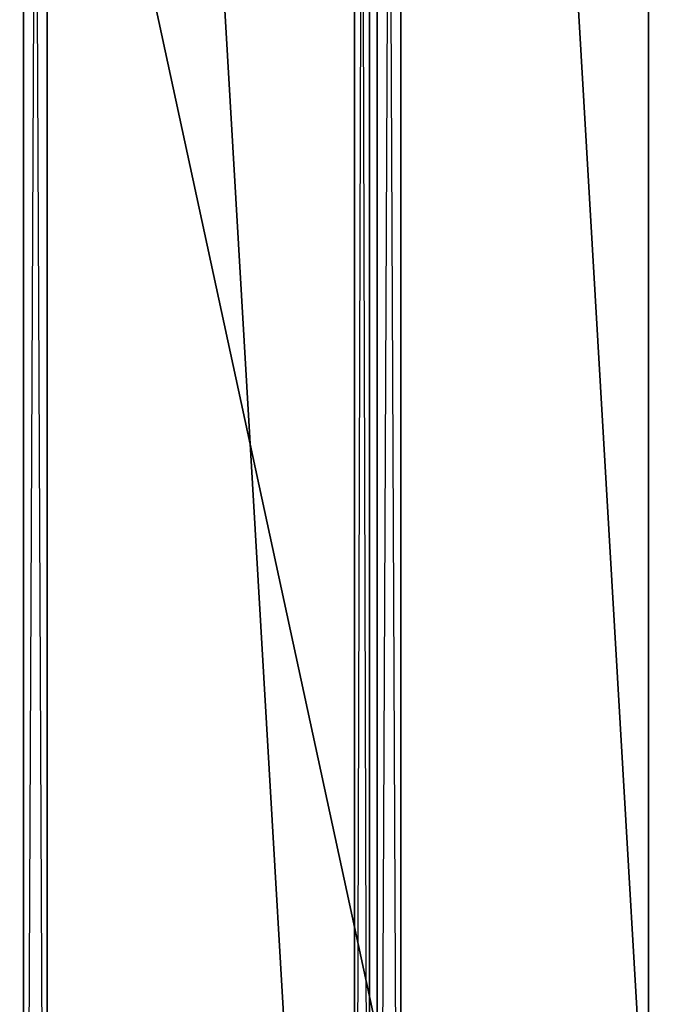
# Model space of a CAD drawing. Units: metres. Extents: x -15.9 to 3, y -8 to 13.
# Drawn here: x -0.3 to 0.7, y -4.1 to -2.6 of the extents above; entities that cross this region are included whole.
import ezdxf

# ---------------------------------------------------------------- set-up
doc = ezdxf.new("R2010")
doc.units = ezdxf.units.M

msp = doc.modelspace()

# ---------------------------------------------------------------- linework, layer by layer
for points in [[(2.961331, -7.953512, 8.363827), (2.961331, 13.008819, 8.363827), (-14.663037, -7.953512, 18.294647)], [(-14.663037, -7.953512, 18.294647), (2.961331, 13.008819, 8.363827), (-14.663037, 13.008819, 18.294647)], [(1.331115, -6.211114, -4.620001), (1.331115, 9.811114, -4.620001), (-14.131114, -6.211114, -4.62)], [(-14.131114, -6.211114, -4.62), (1.331115, 9.811114, -4.620001), (-14.131114, 9.811114, -4.62)], [(-1.103949, -6.103245, -3.158975), (-1.103949, 2.115551, -3.158975), (0.673181, -6.103245, -3.158974)], [(0.673181, -6.103245, -3.158974), (-1.103949, 2.115551, -3.158975), (0.673181, 2.115551, -3.158974)], [(-1.103949, -6.103245, -3.33059), (-1.103949, 2.115551, -3.33059), (0.673181, -6.103245, -3.33059)], [(0.673181, -6.103245, -3.33059), (-1.103949, 2.115551, -3.33059), (0.673181, 2.115551, -3.33059)], [(0.673181, -6.103245, -3.158974), (0.673181, -6.103245, -3.33059), (0.673181, 2.115551, -3.33059)], [(0.673181, -6.103245, -3.158974), (0.673181, 2.115551, -3.33059), (0.673181, 2.115551, -3.158974)], [(-0.244824, 2.01513, 0.118091), (-0.281188, 2.01513, 0.086505), (-0.244824, -6.015129, 0.118091)], [(-0.281188, 2.01513, 0.086505), (-0.244824, -6.015129, 0.118091), (-0.281188, -6.015129, 0.086505)], [(-0.281188, -6.015129, 0.086505), (-0.281188, 2.01513, 0.086505), (-0.281188, 2.01513, -0.039837)], [(-0.281188, 2.01513, -0.039837), (-0.281188, -6.015129, 0.086505), (-0.281188, -6.015129, -0.039837)], [(-0.281188, -6.015129, -0.039837), (-0.281188, 2.01513, -0.039837), (-0.244824, 2.01513, -0.071423)], [(-0.244824, 2.01513, -0.071423), (-0.281188, -6.015129, -0.039837), (-0.244824, -6.015129, -0.071423)], [(-0.244824, 2.01513, 0.118091), (-0.244824, -6.015129, 0.118091), (0.224599, -6.015129, 0.118091)], [(-0.244824, 2.01513, 0.118091), (0.224599, -6.015129, 0.118091), (0.224599, 2.01513, 0.118091)], [(-0.244824, -6.015129, -0.071423), (0.224599, -6.015129, -0.071423), (-0.244824, 2.01513, -0.071423)], [(-0.244824, 2.01513, -0.071423), (0.224599, 2.01513, -0.071423), (0.224599, -6.015129, -0.071423)], [(0.224599, 2.01513, 0.118091), (0.224599, -6.015129, 0.118091), (0.247464, 2.01513, 0.086505)], [(0.224599, -6.015129, 0.118091), (0.247464, 2.01513, 0.086505), (0.247464, -6.015129, 0.086505)], [(0.247464, -6.015129, -0.039837), (0.247464, 2.01513, -0.039837), (0.224599, 2.01513, -0.071423)], [(0.224599, 2.01513, -0.071423), (0.247464, -6.015129, -0.039837), (0.224599, -6.015129, -0.071423)], [(0.247464, -6.015129, 0.086505), (0.247464, 2.01513, 0.086505), (0.247464, 2.01513, -0.039837)], [(0.247464, 2.01513, -0.039837), (0.247464, -6.015129, 0.086505), (0.247464, -6.015129, -0.039837)], [(0.295119, 2.01513, 0.118091), (0.258755, 2.01513, 0.086505), (0.295119, -6.015129, 0.118091)], [(0.258755, 2.01513, 0.086505), (0.295119, -6.015129, 0.118091), (0.258755, -6.015129, 0.086505)], [(0.258755, -6.015129, 0.086505), (0.258755, 2.01513, 0.086505), (0.258755, 2.01513, -0.039837)], [(0.258755, 2.01513, -0.039837), (0.258755, -6.015129, 0.086505), (0.258755, -6.015129, -0.039837)], [(0.258755, -6.015129, -0.039837), (0.258755, 2.01513, -0.039837), (0.295119, 2.01513, -0.071423)], [(0.295119, 2.01513, -0.071423), (0.258755, -6.015129, -0.039837), (0.295119, -6.015129, -0.071423)], [(0.295119, 2.01513, 0.118091), (0.295119, -6.015129, 0.118091), (0.764542, -6.015129, 0.118091)], [(0.295119, 2.01513, 0.118091), (0.764542, -6.015129, 0.118091), (0.764542, 2.01513, 0.118091)], [(0.295119, -6.015129, -0.071423), (0.764542, -6.015129, -0.071423), (0.295119, 2.01513, -0.071423)], [(0.295119, 2.01513, -0.071423), (0.764542, 2.01513, -0.071423), (0.764542, -6.015129, -0.071423)]]:
    msp.add_3dface(points)

doc.saveas('drawing.dxf')
